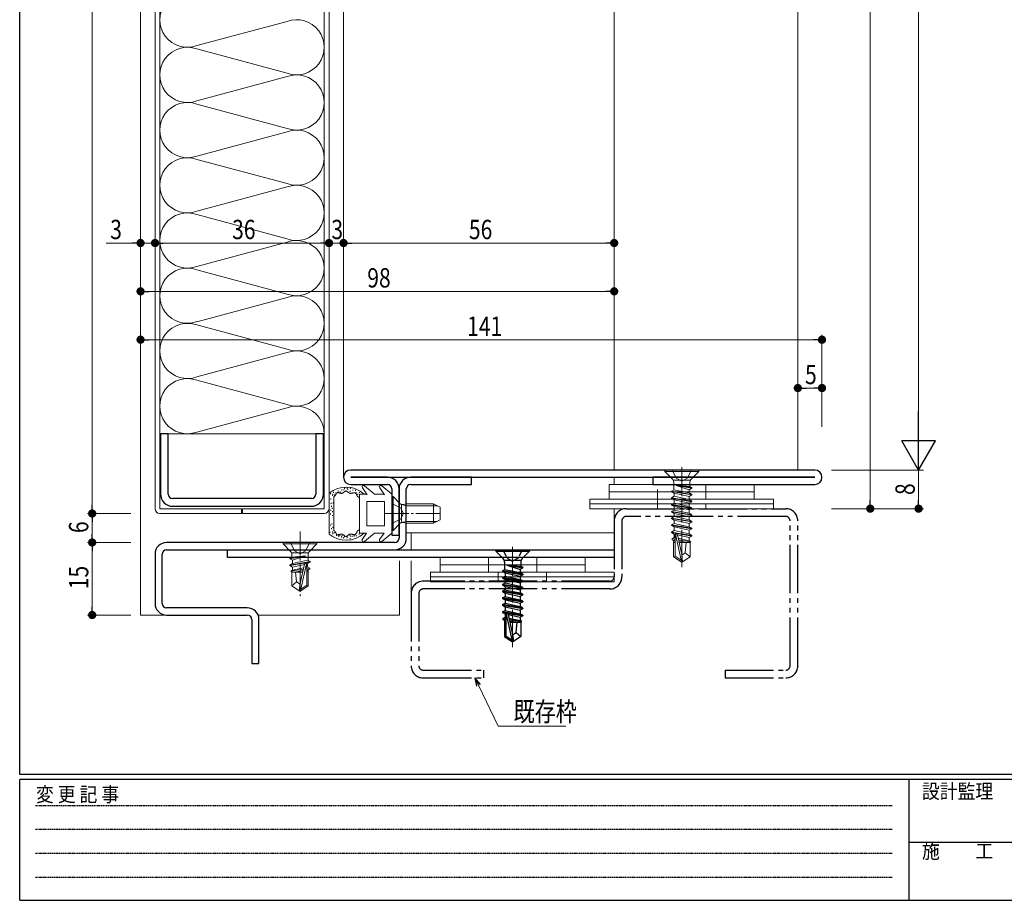
# Model space of a CAD drawing. Extents: x 0 to 567, y 0 to 403.
# Drawn here: x 2 to 206, y 0 to 182 of the extents above; entities that cross this region are included whole.
import ezdxf

# ---------------------------------------------------------------- set-up
doc = ezdxf.new("R2010")
doc.units = 0
for name, pattern in [('HIDDEN', [0.375, 0.25, -0.125]), ('YCENTER_1', [13, 10, -1, 1, -1]), ('YDIVIDE_1', [15, 10, -1, 1, -1, 1, -1]), ('YHIDDEN_1', [4, 3, -1])]:
    doc.linetypes.add(name, pattern=pattern)
for name, color, linetype, lineweight in [('YKK_11', 7, 'CONTINUOUS', 30), ('YKK_12', 2, 'CONTINUOUS', 13), ('YKK_13', 4, 'CONTINUOUS', 13), ('YKK_D', 6, 'CONTINUOUS', 13)]:
    doc.layers.add(name, color=color, linetype=linetype, lineweight=lineweight)
doc.layers.add('YKK_ZWAK', color=7, linetype='CONTINUOUS')
doc.styles.get("Standard").update_dxf_attribs({"font": 'ROMANS.SHX', "bigfont": 'EXTFONT.SHX'})
doc.styles.add('YKK_OSSTYLE1', font='romans.shx', dxfattribs={"width": 0.9, "bigfont": 'EXTFONT.SHX'})

# ---------------------------------------------------------------- blocks, each defined once
blk = doc.blocks.new('A201')
at = {"layer": 'YKK_ZWAK', "color": 254, "linetype": 'Continuous'}
for p, q in [((21, 35), (21, 410)), ((571, 35), (21, 35)), ((544, 34), (21, 34)), ((21, 9), (21, 34)), ((205, 34), (205, 9)), ((21, 9), (544, 9))]:
    blk.add_line(p, q, dxfattribs=at)
at = {"layer": 'YKK_ZWAK', "color": 131, "linetype": 'HIDDEN'}
for p, q in [((24.28, 28.63), (201.57, 28.63)), ((24.28, 23.68), (201.57, 23.68)), ((24.28, 18.74), (201.57, 18.74)), ((24.28, 13.79), (201.57, 13.79))]:
    blk.add_line(p, q, dxfattribs=at)
at = {"layer": 'YKK_ZWAK', "color": 131, "linetype": 'Continuous'}
blk.add_line((205, 21), (297, 21), dxfattribs=at)
at = {"layer": 'YKK_ZWAK', "color": 131, "linetype": 'Continuous', "style": 'YKK_OSSTYLE1', "width": 0.9}
for s, p in [('変 更 記 事', (24.37, 29.39)), ('設計監理', (207.69, 30.05)), ('施\u3000\u3000工', (207.69, 17.68))]:
    blk.add_text(s, height=3, dxfattribs=at).set_placement(p)

msp = doc.modelspace()

# ---------------------------------------------------------------- linework, layer by layer
at = {"layer": 'YKK_11', "color": 0, "linetype": 'ByBlock', "lineweight": -2, "ltscale": 0.05}
for p, q in [((31.15, 96.5), (31.15, 84)), ((32.75, 96.5), (31.15, 96.5)), ((32.75, 84), (32.75, 96.5)), ((63.25, 96.5), (63.25, 84)), ((64.85, 96.5), (63.25, 96.5)), ((64.85, 84), (64.85, 96.5)), ((166.5, 89), (70.5, 89)), ((70.5, 87.5), (166.5, 87.5)), ((78.1, 87.5), (70.5, 87.5)), ((70.5, 86), (78.1, 86)), ((95.5, 87.5), (82.9, 87.5)), ((82.9, 86), (95.5, 86)), ((95.5, 86), (95.5, 87.5)), ((166.5, 87.5), (133, 87.5)), ((133, 87.5), (133, 86)), ((133, 86), (166.5, 86)), ((79, 85.1), (79, 75.5)), ((80.5, 85.1), (80.5, 74.9)), ((80.5, 75.5), (80.5, 85.1)), ((82, 74.9), (82, 85.1)), ((62.35, 83.1), (33.65, 83.1)), ((33.65, 81.5), (62.35, 81.5)), ((79, 75.5), (80.5, 75.5)), ((79.6, 74), (32.4, 74)), ((30, 71.6), (30, 61.4)), ((31.5, 61.4), (31.5, 71.6)), ((32.4, 72.5), (79.6, 72.5)), ((45, 72.5), (125, 72.5)), ((45, 70.9), (45, 72.5)), ((125, 72.5), (125, 70.9)), ((125, 70.9), (45, 70.9)), ((49.1, 60.5), (32.4, 60.5)), ((32.4, 59), (49.1, 59)), ((50, 58.1), (50, 49)), ((51.5, 49), (51.5, 58.1)), ((50, 49), (51.5, 49))]:
    msp.add_line(p, q, dxfattribs=at)
at = {"layer": 'YKK_11', "linetype": 'YDIVIDE_1'}
for p, q in [((127.5, 81), (160.5, 81)), ((125, 78.5), (125, 66.9)), ((126.6, 78.5), (126.6, 66.9)), ((160.5, 79.4), (127.5, 79.4)), ((161.4, 48.5), (161.4, 78.5)), ((163, 48.5), (163, 78.5)), ((124.1, 66), (85.5, 66)), ((83, 63.5), (83, 48.5)), ((84.6, 63.5), (84.6, 48.5)), ((124.1, 64.4), (85.5, 64.4)), ((85.5, 47.6), (98, 47.6)), ((98, 47.6), (98, 46)), ((148, 47.6), (160.5, 47.6)), ((148, 47.6), (148, 46)), ((85.5, 46), (98, 46)), ((148, 46), (160.5, 46))]:
    msp.add_line(p, q, dxfattribs=at)
at = {"layer": 'YKK_11', "color": 0, "linetype": 'ByBlock', "lineweight": -2, "ltscale": 0.05}
for centre, radius, start, end in [((70.5, 87.5), 1.5, 90, 180), ((166.5, 87.5), 1.5, 0, 90), ((70.5, 87.5), 1.5, 180, 270), ((78.1, 85.1), 2.4, 0, 90), ((78.1, 85.1), 0.9, 0, 90), ((82.9, 85.1), 2.4, 90, 180), ((82.9, 85.1), 0.9, 90, 180), ((166.5, 87.5), 1.5, 270, 0), ((33.65, 84), 2.5, 180, 270), ((33.65, 84), 0.9, 180, 270), ((62.35, 84), 0.9, 270, 360), ((62.35, 84), 2.5, 270, 0), ((32.4, 71.6), 2.4, 90, 180), ((79.6, 74.9), 2.4, 270, 0), ((79.6, 74.9), 0.9, 270, 0), ((32.4, 71.6), 0.9, 90, 180), ((32.4, 61.4), 2.4, 180, 270), ((32.4, 61.4), 0.9, 180, 270), ((49.1, 58.1), 2.4, 0, 90), ((49.1, 58.1), 0.9, 0, 90)]:
    msp.add_arc(centre, radius, start, end, dxfattribs=at)
at = {"layer": 'YKK_11', "linetype": 'YDIVIDE_1'}
for centre, radius, start, end in [((127.5, 78.5), 2.5, 90, 180), ((160.5, 78.5), 2.5, 0, 90), ((127.5, 78.5), 0.9, 90, 180), ((160.5, 78.5), 0.9, 0, 90), ((85.5, 63.5), 2.5, 90, 180), ((124.1, 66.9), 2.5, 270, 0), ((124.1, 66.9), 0.9, 270, 0), ((85.5, 63.5), 0.9, 90, 180), ((85.5, 48.5), 2.5, 180, 270), ((85.5, 48.5), 0.9, 180, 270), ((160.5, 48.5), 2.5, 270, 0), ((160.5, 48.5), 0.9, 270, 0)]:
    msp.add_arc(centre, radius, start, end, dxfattribs=at)
at = {"layer": 'YKK_12'}
for p, q in [((27, 336.45), (27, 59)), ((69, 320.55), (69, 87.44)), ((125, 318.45), (125, 89)), ((163, 318.45), (163, 89)), ((125, 87.5), (125, 86)), ((125, 81), (125, 76)), ((82, 76), (125, 76)), ((83, 72.5), (83, 76)), ((80.6, 59), (80.6, 70.2)), ((83, 63.5), (83, 70.2)), ((27, 59), (32.4, 59)), ((51.33, 59), (80.6, 59))]:
    msp.add_line(p, q, dxfattribs=at)
at = {"layer": 'YKK_13'}
for p, q in [((30, 80.95), (30, 328.95)), ((31, 80.95), (31, 328.95)), ((65, 80.95), (65, 328.95)), ((66, 80.95), (66, 328.95)), ((31, 96.5), (65, 96.5)), ((135.5, 89), (142.5, 89)), ((135.5, 89), (135.5, 88.7)), ((135.5, 88.7), (142.5, 88.7)), ((135.5, 88.7), (137.03, 87.17)), ((142.5, 88.7), (140.97, 87.17)), ((142.5, 89), (142.5, 88.7)), ((75.35, 84.05), (73.35, 85.73)), ((78.95, 84.05), (76.95, 85.73)), ((154, 86), (124, 86)), ((124, 86), (124, 83)), ((137.32, 86.88), (140.68, 86.88)), ((137.32, 86.47), (137.32, 84.89)), ((137.82, 85.88), (141.1, 85.35)), ((137.82, 85.88), (140.68, 85.59)), ((137.82, 85.88), (137.82, 85.82)), ((137.82, 85.82), (141.1, 85.25)), ((137.82, 85.82), (140.55, 84.93)), ((140.68, 86.47), (140.68, 85.59)), ((141.1, 85.35), (140.68, 85.59)), ((154, 83), (154, 86)), ((66, 84.21), (66, 75.72)), ((66.3, 84), (66.3, 84.2)), ((66.69, 83.69), (66.69, 83.89)), ((66.8, 83.88), (66.8, 84.08)), ((66.9, 84.3), (66.9, 84.5)), ((67.09, 83.53), (67.09, 83.53)), ((67.1, 83.53), (67.09, 83.53)), ((67.1, 83.54), (67.1, 83.53)), ((67.11, 83.54), (67.1, 83.54)), ((67.1, 83.53), (67.1, 83.53)), ((67.14, 83.56), (67.11, 83.54)), ((67.11, 83.54), (67.11, 83.54)), ((67.14, 83.76), (67.14, 83.96)), ((67.16, 83.58), (67.14, 83.56)), ((67.19, 83.6), (67.16, 83.58)), ((67.21, 83.63), (67.19, 83.6)), ((67.23, 83.65), (67.21, 83.63)), ((67.26, 83.68), (67.23, 83.65)), ((67.28, 83.71), (67.26, 83.68)), ((67.3, 83.74), (67.28, 83.71)), ((67.32, 83.77), (67.3, 83.74)), ((67.33, 83.8), (67.32, 83.77)), ((67.35, 83.83), (67.33, 83.8)), ((67.37, 83.86), (67.35, 83.83)), ((67.39, 83.89), (67.37, 83.86)), ((67.38, 84.17), (67.38, 84.37)), ((67.4, 83.92), (67.39, 83.89)), ((67.42, 83.96), (67.4, 83.92)), ((67.44, 83.99), (67.42, 83.96)), ((67.45, 84.02), (67.44, 83.99)), ((67.47, 84.05), (67.45, 84.02)), ((67.49, 84.08), (67.47, 84.05)), ((67.5, 84.11), (67.49, 84.08)), ((67.52, 84.13), (67.5, 84.11)), ((67.54, 84.16), (67.52, 84.13)), ((67.56, 84.18), (67.54, 84.16)), ((67.58, 84.21), (67.56, 84.18)), ((67.59, 84.23), (67.58, 84.21)), ((67.61, 84.25), (67.59, 84.23)), ((67.63, 84.27), (67.61, 84.25)), ((67.66, 84.28), (67.63, 84.27)), ((67.68, 84.3), (67.66, 84.28)), ((67.7, 84.31), (67.68, 84.3)), ((67.73, 84.32), (67.7, 84.31)), ((67.75, 84.32), (67.73, 84.32)), ((67.78, 84.33), (67.75, 84.32)), ((67.8, 84.33), (67.78, 84.33)), ((67.83, 84.33), (67.8, 84.33)), ((67.86, 84.33), (67.83, 84.33)), ((67.89, 84.32), (67.86, 84.33)), ((67.92, 84.32), (67.89, 84.32)), ((67.92, 84.57), (67.92, 84.77)), ((67.95, 84.31), (67.92, 84.32)), ((67.98, 84.3), (67.95, 84.31)), ((68.02, 84.3), (67.98, 84.3)), ((68.05, 84.29), (68.02, 84.3)), ((68.08, 84.28), (68.05, 84.29)), ((68.11, 84.27), (68.08, 84.28)), ((68.15, 84.26), (68.11, 84.27)), ((68.18, 84.25), (68.15, 84.26)), ((68.22, 84.24), (68.18, 84.25)), ((68.25, 84.23), (68.22, 84.24)), ((68.29, 84.22), (68.25, 84.23)), ((68.32, 84.21), (68.29, 84.22)), ((68.3, 84.36), (68.3, 84.56)), ((68.35, 84.2), (68.32, 84.21)), ((68.39, 84.19), (68.35, 84.2)), ((68.42, 84.19), (68.39, 84.19)), ((68.46, 84.18), (68.42, 84.19)), ((68.49, 84.18), (68.46, 84.18)), ((68.53, 84.17), (68.49, 84.18)), ((68.56, 84.17), (68.53, 84.17)), ((68.6, 84.17), (68.56, 84.17)), ((68.63, 84.18), (68.6, 84.17)), ((68.63, 84.77), (68.63, 84.97)), ((68.66, 84.18), (68.63, 84.18)), ((68.69, 84.19), (68.66, 84.18)), ((68.73, 84.2), (68.69, 84.19)), ((68.76, 84.21), (68.73, 84.2)), ((68.79, 84.22), (68.76, 84.21)), ((68.82, 84.24), (68.79, 84.22)), ((68.85, 84.26), (68.82, 84.24)), ((68.88, 84.27), (68.85, 84.26)), ((68.91, 84.29), (68.88, 84.27)), ((68.94, 84.31), (68.91, 84.29)), ((68.97, 84.34), (68.94, 84.31)), ((68.99, 84.36), (68.97, 84.34)), ((69.02, 84.38), (68.99, 84.36)), ((69.05, 84.4), (69.02, 84.38)), ((69.05, 84.8), (69.05, 85)), ((69.08, 84.42), (69.05, 84.4)), ((69.11, 84.45), (69.08, 84.42)), ((69.13, 84.47), (69.11, 84.45)), ((69.16, 84.49), (69.13, 84.47)), ((69.19, 84.51), (69.16, 84.49)), ((69.19, 85.1), (69.19, 85.3)), ((69.21, 84.53), (69.19, 84.51)), ((69.24, 84.55), (69.21, 84.53)), ((69.27, 84.57), (69.24, 84.55)), ((69.29, 84.59), (69.27, 84.57)), ((69.32, 84.61), (69.29, 84.59)), ((69.34, 84.62), (69.32, 84.61)), ((69.37, 84.63), (69.34, 84.62)), ((69.4, 84.64), (69.37, 84.63)), ((69.42, 84.65), (69.4, 84.64)), ((69.45, 84.66), (69.42, 84.65)), ((69.47, 84.66), (69.45, 84.66)), ((69.5, 84.67), (69.47, 84.66)), ((69.53, 84.66), (69.5, 84.67)), ((69.55, 84.66), (69.53, 84.66)), ((69.58, 84.65), (69.55, 84.66)), ((69.6, 84.65), (69.58, 84.65)), ((69.63, 84.64), (69.6, 84.65)), ((69.66, 84.62), (69.63, 84.64)), ((69.68, 84.61), (69.66, 84.62)), ((69.71, 84.59), (69.68, 84.61)), ((69.74, 84.58), (69.71, 84.59)), ((69.73, 85.13), (69.73, 85.33)), ((69.76, 84.56), (69.74, 84.58)), ((69.79, 84.54), (69.76, 84.56)), ((69.82, 84.52), (69.79, 84.54)), ((69.84, 84.5), (69.82, 84.52)), ((69.87, 84.48), (69.84, 84.5)), ((69.87, 84.93), (69.87, 85.13)), ((69.9, 84.45), (69.87, 84.48)), ((69.92, 84.43), (69.9, 84.45)), ((69.95, 84.41), (69.92, 84.43)), ((69.98, 84.39), (69.95, 84.41)), ((70.01, 84.36), (69.98, 84.39)), ((70.04, 84.34), (70.01, 84.36)), ((70.07, 84.32), (70.04, 84.34)), ((70.1, 84.3), (70.07, 84.32)), ((70.12, 84.28), (70.1, 84.3)), ((70.15, 84.26), (70.12, 84.28)), ((70.18, 84.25), (70.15, 84.26)), ((70.21, 84.23), (70.18, 84.25)), ((70.25, 84.21), (70.21, 84.23)), ((70.28, 84.2), (70.25, 84.21)), ((70.31, 84.19), (70.28, 84.2)), ((70.34, 84.18), (70.31, 84.19)), ((70.37, 84.18), (70.34, 84.18)), ((70.4, 84.17), (70.37, 84.18)), ((70.38, 84.52), (70.38, 84.72)), ((70.44, 84.17), (70.4, 84.17)), ((70.47, 84.17), (70.44, 84.17)), ((70.5, 84.17), (70.47, 84.17)), ((70.48, 85.08), (70.48, 85.28)), ((70.54, 84.17), (70.5, 84.17)), ((70.57, 84.17), (70.54, 84.17)), ((70.6, 84.18), (70.57, 84.17)), ((70.64, 84.19), (70.6, 84.18)), ((70.67, 84.19), (70.64, 84.19)), ((70.7, 84.2), (70.67, 84.19)), ((70.74, 84.21), (70.7, 84.2)), ((70.77, 84.22), (70.74, 84.21)), ((70.8, 84.23), (70.77, 84.22)), ((70.84, 84.24), (70.8, 84.23)), ((70.87, 84.24), (70.84, 84.24)), ((70.9, 84.25), (70.87, 84.24)), ((70.9, 84.73), (70.9, 84.93)), ((70.94, 84.26), (70.9, 84.25)), ((70.97, 84.27), (70.94, 84.26)), ((71, 84.28), (70.97, 84.27)), ((71.03, 84.29), (71, 84.28)), ((71.06, 84.3), (71.03, 84.29)), ((71.1, 84.3), (71.06, 84.3)), ((71.13, 84.31), (71.1, 84.3)), ((71.16, 84.31), (71.13, 84.31)), ((71.19, 84.31), (71.16, 84.31)), ((71.22, 84.31), (71.19, 84.31)), ((71.24, 84.31), (71.22, 84.31)), ((71.27, 84.31), (71.24, 84.31)), ((71.3, 84.31), (71.27, 84.31)), ((71.33, 84.3), (71.3, 84.31)), ((71.35, 84.29), (71.33, 84.3)), ((71.38, 84.28), (71.35, 84.29)), ((71.4, 84.27), (71.38, 84.28)), ((71.42, 84.26), (71.4, 84.27)), ((71.45, 84.24), (71.42, 84.26)), ((71.47, 84.22), (71.45, 84.24)), ((71.46, 84.67), (71.46, 84.87)), ((71.49, 84.21), (71.47, 84.22)), ((71.51, 84.19), (71.49, 84.21)), ((71.53, 84.16), (71.51, 84.19)), ((71.56, 84.14), (71.53, 84.16)), ((71.58, 84.12), (71.56, 84.14)), ((71.6, 84.09), (71.58, 84.12)), ((71.61, 84.07), (71.6, 84.09)), ((71.63, 84.04), (71.61, 84.07)), ((71.65, 84.01), (71.63, 84.04)), ((71.64, 84.19), (71.64, 84.39)), ((71.67, 83.98), (71.65, 84.01)), ((71.69, 83.95), (71.67, 83.98)), ((71.71, 83.92), (71.69, 83.95)), ((71.72, 83.89), (71.71, 83.92)), ((71.74, 83.85), (71.72, 83.89)), ((71.76, 83.82), (71.74, 83.85)), ((71.77, 83.79), (71.76, 83.82)), ((71.79, 83.75), (71.77, 83.79)), ((71.81, 83.72), (71.79, 83.75)), ((71.82, 83.68), (71.81, 83.72)), ((71.84, 83.65), (71.82, 83.68)), ((71.86, 83.61), (71.84, 83.65)), ((71.87, 83.58), (71.86, 83.61)), ((71.89, 83.54), (71.87, 83.58)), ((71.96, 83.89), (71.96, 84.09)), ((73.87, 83.97), (72.3, 83.97)), ((72.3, 83.97), (72.3, 79.97)), ((72.34, 84.25), (72.34, 84.45)), ((73.87, 83.89), (72.9, 85.33)), ((75.4, 83.97), (75.35, 84.05)), ((77.47, 83.97), (75.4, 83.97)), ((77.47, 83.89), (76.5, 85.33)), ((79, 80.06), (79, 83.97)), ((154, 84.5), (124, 84.5)), ((136.9, 84.65), (137.32, 84.89)), ((141.1, 83.95), (136.9, 84.65)), ((136.9, 84.65), (136.9, 84.55)), ((136.9, 84.55), (141.1, 83.85)), ((136.9, 84.55), (137.45, 84.23)), ((136.9, 83.25), (137.45, 83.57)), ((137.32, 84.89), (140.55, 84.27)), ((137.45, 84.23), (140.55, 83.53)), ((137.45, 84.23), (137.45, 83.57)), ((137.45, 83.57), (140.55, 82.87)), ((141.1, 85.25), (140.55, 84.93)), ((140.55, 84.93), (140.55, 84.27)), ((141.1, 83.95), (140.55, 84.27)), ((141.1, 83.85), (140.55, 83.53)), ((140.55, 83.53), (140.55, 82.87)), ((141.1, 85.35), (141.1, 85.25)), ((141.1, 83.95), (141.1, 83.85)), ((66.41, 82.89), (66.41, 83.09)), ((66.48, 81.98), (66.48, 82.18)), ((66.53, 81.39), (66.53, 81.59)), ((66.87, 82.05), (66.87, 82.25)), ((67, 83.49), (67, 83.48)), ((67.01, 83.49), (67, 83.49)), ((67, 76.45), (67, 83.48)), ((67.02, 83.49), (67.01, 83.49)), ((67.01, 83.49), (67.01, 83.49)), ((67.03, 83.5), (67.02, 83.49)), ((67.02, 83.49), (67.02, 83.49)), ((67.02, 83.49), (67.02, 83.49)), ((67.04, 83.5), (67.03, 83.5)), ((67.03, 83.5), (67.03, 83.5)), ((67.04, 83.5), (67.04, 83.5)), ((67.05, 83.5), (67.04, 83.5)), ((67.04, 83.5), (67.04, 83.5)), ((67.05, 83.51), (67.05, 83.5)), ((67.06, 83.51), (67.05, 83.51)), ((67.05, 83.51), (67.05, 83.51)), ((67.07, 83.52), (67.06, 83.51)), ((67.06, 83.51), (67.06, 83.51)), ((67.06, 83.51), (67.06, 83.51)), ((67.08, 83.52), (67.07, 83.52)), ((67.07, 83.52), (67.07, 83.52)), ((67.09, 83.53), (67.08, 83.52)), ((67.08, 83.52), (67.08, 83.52)), ((67.08, 83.52), (67.08, 83.52)), ((67.09, 83.53), (67.09, 83.53)), ((77.5, 82.47), (73.8, 82.47)), ((73.8, 82.47), (73.8, 79.97)), ((77.5, 79.97), (77.5, 82.47)), ((79, 83.5), (79, 76.5)), ((79, 83.5), (79.25, 83.5)), ((79.25, 83.5), (80.68, 82.07)), ((79.25, 83.5), (79.25, 76.5)), ((81, 78.13), (81, 81.88)), ((82, 81.62), (81.05, 81.86)), ((82, 82), (81.44, 81.86)), ((82, 82), (87.6, 82)), ((82, 78), (82, 82)), ((82, 81.62), (88.36, 81.62)), ((87.6, 82), (89, 81.3)), ((87.6, 82), (87.6, 78)), ((158, 83), (120, 83)), ((120, 82), (120, 83)), ((158, 82), (120, 82)), ((120, 82), (158, 82)), ((120, 81), (120, 82)), ((141.1, 82.55), (136.9, 83.25)), ((136.9, 83.25), (136.9, 83.15)), ((136.9, 83.15), (141.1, 82.45)), ((136.9, 83.15), (137.45, 82.83)), ((136.9, 81.85), (137.45, 82.17)), ((141.1, 81.15), (136.9, 81.85)), ((136.9, 81.85), (136.9, 81.75)), ((136.9, 81.75), (141.1, 81.05)), ((136.9, 81.75), (137.45, 81.43)), ((137.45, 82.83), (140.55, 82.13)), ((137.45, 82.83), (137.45, 82.17)), ((137.45, 82.17), (140.55, 81.47)), ((141.1, 82.55), (140.55, 82.87)), ((141.1, 82.45), (140.55, 82.13)), ((140.55, 82.13), (140.55, 81.47)), ((141.1, 82.55), (141.1, 82.45)), ((154, 82), (154, 82)), ((158, 83), (158, 82)), ((158, 82), (158, 81)), ((47.9, 81), (31, 81)), ((47.9, 80), (31, 80)), ((47.9, 81), (47.9, 80)), ((48.1, 81), (65, 81)), ((48.1, 81), (48.1, 80)), ((48.1, 80), (65, 80)), ((66.32, 79.83), (66.32, 80.03)), ((66.39, 80.57), (66.39, 80.77)), ((66.68, 80.96), (66.68, 81.16)), ((66.73, 80.28), (66.73, 80.48)), ((66.73, 79.49), (66.73, 79.69)), ((72.3, 75.97), (72.3, 79.97)), ((73.8, 77.47), (73.8, 79.97)), ((77.5, 79.97), (77.5, 77.47)), ((79, 80.06), (79, 75.97)), ((89, 81.3), (89, 78.7)), ((120, 81), (158, 81)), ((136.9, 80.45), (137.32, 80.69)), ((141.1, 79.75), (136.9, 80.45)), ((136.9, 80.45), (136.9, 80.35)), ((136.9, 80.35), (141.1, 79.65)), ((136.9, 80.35), (137.45, 80.03)), ((137.32, 80.69), (140.55, 80.07)), ((137.45, 81.43), (140.55, 80.73)), ((137.45, 81.43), (137.45, 80.67)), ((137.45, 80.03), (140.55, 79.33)), ((137.45, 80.03), (137.45, 79.37)), ((141.1, 81.15), (140.55, 81.47)), ((141.1, 81.05), (140.55, 80.73)), ((141.1, 81.05), (140.55, 80.73)), ((140.55, 80.73), (140.55, 80.07)), ((141.1, 79.75), (140.55, 80.07)), ((141.1, 79.65), (140.55, 79.33)), ((141.1, 81.15), (140.68, 81.39)), ((141.1, 81.15), (141.1, 81.05)), ((141.1, 81.15), (141.1, 81.05)), ((141.1, 79.75), (141.1, 79.65)), ((66.3, 77.49), (66.3, 77.69)), ((66.57, 77.76), (66.57, 77.96)), ((77.5, 77.47), (73.8, 77.47)), ((79.25, 76.5), (80.68, 77.93)), ((82, 78.38), (81.05, 78.14)), ((82, 78), (81.44, 78.14)), ((82, 78.38), (88.36, 78.38)), ((82, 78), (87.6, 78)), ((89, 78.7), (87.6, 78)), ((136.9, 79.05), (137.45, 79.37)), ((141.1, 78.35), (136.9, 79.05)), ((136.9, 79.05), (136.9, 78.95)), ((136.9, 78.95), (141.1, 78.25)), ((136.9, 78.95), (137.45, 78.63)), ((136.9, 77.65), (137.45, 77.97)), ((141.1, 76.95), (136.9, 77.65)), ((136.9, 77.65), (136.9, 77.55)), ((136.9, 77.55), (141.1, 76.85)), ((136.9, 77.55), (137.45, 77.23)), ((137.45, 79.37), (140.55, 78.67)), ((137.45, 78.63), (140.55, 77.93)), ((137.45, 78.63), (137.45, 77.97)), ((137.45, 77.97), (140.55, 77.27)), ((140.55, 79.33), (140.55, 78.67)), ((141.1, 78.35), (140.55, 78.67)), ((141.1, 78.25), (140.55, 77.93)), ((140.55, 77.93), (140.55, 77.27)), ((141.1, 78.35), (141.1, 78.25)), ((66.15, 75.98), (66.15, 76.18)), ((66.5, 76.76), (66.5, 76.96)), ((66.7, 76.08), (66.7, 76.28)), ((66.78, 77.04), (66.78, 77.24)), ((66.79, 75.73), (66.79, 75.93)), ((67, 76.45), (67, 76.44)), ((67, 76.44), (67.01, 76.44)), ((67.01, 76.44), (67.01, 76.44)), ((67.01, 76.44), (67.02, 76.44)), ((67.02, 76.44), (67.03, 76.43)), ((67.02, 76.44), (67.02, 76.44)), ((67.02, 76.44), (67.02, 76.44)), ((67.03, 76.43), (67.04, 76.43)), ((67.03, 76.43), (67.03, 76.43)), ((67.04, 76.43), (67.04, 76.43)), ((67.04, 76.43), (67.04, 76.43)), ((67.04, 76.43), (67.05, 76.43)), ((67.05, 76.43), (67.05, 76.42)), ((67.05, 76.42), (67.05, 76.42)), ((67.05, 76.42), (67.06, 76.42)), ((67.06, 76.42), (67.06, 76.42)), ((67.06, 76.42), (67.07, 76.42)), ((67.06, 76.42), (67.06, 76.42)), ((67.07, 76.42), (67.07, 76.41)), ((67.07, 76.41), (67.08, 76.41)), ((67.08, 76.41), (67.08, 76.41)), ((67.08, 76.41), (67.09, 76.41)), ((67.08, 76.41), (67.08, 76.41)), ((67.08, 75.92), (67.08, 76.12)), ((67.09, 76.41), (67.09, 76.4)), ((67.09, 76.4), (67.1, 76.4)), ((67.09, 76.4), (67.09, 76.4)), ((67.1, 76.4), (67.1, 76.4)), ((67.1, 76.4), (67.1, 76.39)), ((67.1, 76.39), (67.11, 76.39)), ((67.11, 76.39), (67.11, 76.39)), ((67.11, 76.39), (67.14, 76.37)), ((67.14, 76.37), (67.16, 76.35)), ((67.16, 76.35), (67.19, 76.33)), ((67.19, 76.33), (67.21, 76.3)), ((67.21, 76.3), (67.23, 76.28)), ((67.23, 76.28), (67.26, 76.25)), ((67.26, 76.25), (67.28, 76.22)), ((67.28, 76.22), (67.3, 76.19)), ((67.3, 76.19), (67.32, 76.16)), ((67.32, 76.16), (67.33, 76.13)), ((67.33, 76.13), (67.35, 76.1)), ((67.35, 76.1), (67.37, 76.07)), ((67.37, 76.07), (67.39, 76.04)), ((67.39, 76.04), (67.4, 76.01)), ((67.4, 76.01), (67.42, 75.97)), ((67.42, 75.97), (67.44, 75.94)), ((67.44, 75.94), (67.45, 75.91)), ((67.45, 75.91), (67.47, 75.88)), ((67.47, 75.88), (67.49, 75.85)), ((67.49, 75.85), (67.5, 75.82)), ((67.5, 75.82), (67.52, 75.8)), ((67.52, 75.8), (67.54, 75.77)), ((67.52, 75.4), (67.52, 75.6)), ((67.54, 75.77), (67.56, 75.75)), ((67.56, 75.75), (67.58, 75.72)), ((67.58, 75.72), (67.59, 75.7)), ((67.59, 75.7), (67.61, 75.68)), ((67.61, 75.68), (67.63, 75.66)), ((67.63, 75.66), (67.66, 75.65)), ((67.66, 75.65), (67.68, 75.63)), ((67.68, 75.63), (67.7, 75.62)), ((67.7, 75.62), (67.73, 75.61)), ((67.73, 75.61), (67.75, 75.61)), ((67.75, 75.61), (67.78, 75.6)), ((67.78, 75.6), (67.8, 75.6)), ((67.8, 75.6), (67.83, 75.6)), ((67.83, 75.6), (67.86, 75.6)), ((67.86, 75.6), (67.89, 75.61)), ((67.89, 75.61), (67.92, 75.61)), ((67.92, 75.61), (67.95, 75.62)), ((67.95, 75.62), (67.98, 75.63)), ((67.98, 75.63), (68.02, 75.63)), ((67.99, 75.46), (67.99, 75.66)), ((68, 75.18), (68, 75.38)), ((68.02, 75.63), (68.05, 75.64)), ((68.05, 75.64), (68.08, 75.65)), ((68.08, 75.65), (68.11, 75.66)), ((68.11, 75.66), (68.15, 75.67)), ((68.15, 75.67), (68.18, 75.68)), ((68.18, 75.68), (68.22, 75.69)), ((68.22, 75.69), (68.25, 75.7)), ((68.23, 75.42), (68.23, 75.62)), ((68.25, 75.7), (68.29, 75.71)), ((68.29, 75.71), (68.32, 75.72)), ((68.32, 75.72), (68.35, 75.73)), ((68.35, 75.73), (68.39, 75.74)), ((68.39, 75.74), (68.42, 75.74)), ((68.42, 75.74), (68.46, 75.75)), ((68.46, 75.75), (68.49, 75.75)), ((68.49, 75.75), (68.53, 75.76)), ((68.53, 75.76), (68.56, 75.76)), ((68.56, 75.76), (68.6, 75.76)), ((68.6, 75.76), (68.63, 75.75)), ((68.63, 75.75), (68.66, 75.75)), ((68.66, 75.75), (68.69, 75.74)), ((68.69, 75.74), (68.73, 75.73)), ((68.73, 75.73), (68.76, 75.72)), ((68.73, 75.29), (68.73, 75.49)), ((68.76, 75.72), (68.79, 75.71)), ((68.79, 75.71), (68.82, 75.69)), ((68.82, 75.69), (68.85, 75.67)), ((68.85, 75.67), (68.88, 75.66)), ((68.88, 75.66), (68.91, 75.64)), ((68.91, 75.64), (68.94, 75.62)), ((68.94, 75.62), (68.97, 75.59)), ((68.97, 75.59), (68.99, 75.57)), ((68.99, 75.57), (69.02, 75.55)), ((69.02, 75.55), (69.05, 75.53)), ((69.05, 75.53), (69.08, 75.51)), ((69.08, 75.51), (69.11, 75.48)), ((69.11, 75.48), (69.13, 75.46)), ((69.13, 75.46), (69.16, 75.44)), ((69.16, 75.44), (69.19, 75.42)), ((69.19, 75.42), (69.21, 75.4)), ((69.21, 75.4), (69.24, 75.38)), ((69.76, 75.37), (69.79, 75.39)), ((69.79, 75.39), (69.82, 75.41)), ((69.82, 75.41), (69.84, 75.43)), ((69.84, 75.43), (69.87, 75.45)), ((69.87, 75.45), (69.9, 75.48)), ((69.9, 75.48), (69.92, 75.5)), ((69.92, 75.5), (69.95, 75.52)), ((69.95, 75.52), (69.98, 75.54)), ((69.98, 75.54), (70.01, 75.57)), ((70.01, 75.57), (70.04, 75.59)), ((70.04, 75.59), (70.07, 75.61)), ((70.07, 75.61), (70.1, 75.63)), ((70.1, 75.63), (70.12, 75.65)), ((70.12, 75.65), (70.15, 75.67)), ((70.15, 75.67), (70.18, 75.68)), ((70.18, 75.68), (70.21, 75.7)), ((70.21, 75.7), (70.25, 75.72)), ((70.25, 75.72), (70.28, 75.73)), ((70.28, 75.73), (70.31, 75.74)), ((70.3, 75.45), (70.3, 75.65)), ((70.31, 75.74), (70.34, 75.75)), ((70.34, 75.75), (70.37, 75.75)), ((70.37, 75.75), (70.4, 75.76)), ((70.4, 75.76), (70.44, 75.76)), ((70.44, 75.76), (70.47, 75.76)), ((70.47, 75.76), (70.5, 75.76)), ((70.47, 75.22), (70.47, 75.42)), ((70.5, 75.76), (70.54, 75.76)), ((70.54, 75.76), (70.57, 75.76)), ((70.57, 75.76), (70.6, 75.75)), ((70.6, 75.75), (70.64, 75.74)), ((70.64, 75.74), (70.67, 75.74)), ((70.67, 75.74), (70.7, 75.73)), ((70.7, 75.73), (70.74, 75.72)), ((70.74, 75.72), (70.77, 75.71)), ((70.77, 75.71), (70.8, 75.7)), ((70.8, 75.7), (70.84, 75.69)), ((70.8, 75.21), (70.8, 75.41)), ((70.84, 75.69), (70.87, 75.69)), ((70.87, 75.69), (70.9, 75.68)), ((70.9, 75.68), (70.94, 75.67)), ((70.94, 75.67), (70.97, 75.66)), ((70.97, 75.66), (71, 75.65)), ((71, 75.65), (71.03, 75.64)), ((71.03, 75.64), (71.06, 75.63)), ((71.06, 75.63), (71.1, 75.63)), ((71.1, 75.63), (71.13, 75.62)), ((71.13, 75.62), (71.16, 75.62)), ((71.16, 75.62), (71.19, 75.62)), ((71.19, 75.62), (71.22, 75.62)), ((71.22, 75.62), (71.24, 75.62)), ((71.23, 75.26), (71.23, 75.46)), ((71.24, 75.62), (71.27, 75.62)), ((71.27, 75.62), (71.3, 75.62)), ((71.3, 75.62), (71.33, 75.63)), ((71.33, 75.63), (71.35, 75.64)), ((71.35, 75.64), (71.38, 75.65)), ((71.38, 75.65), (71.4, 75.66)), ((71.4, 75.66), (71.42, 75.67)), ((71.42, 75.67), (71.45, 75.69)), ((71.45, 75.69), (71.47, 75.71)), ((71.47, 75.71), (71.49, 75.72)), ((71.49, 75.72), (71.51, 75.74)), ((71.51, 75.74), (71.53, 75.77)), ((71.53, 75.77), (71.56, 75.79)), ((71.56, 75.79), (71.58, 75.81)), ((71.58, 75.81), (71.6, 75.84)), ((71.6, 75.84), (71.61, 75.86)), ((71.61, 75.86), (71.63, 75.89)), ((71.61, 75.32), (71.61, 75.52)), ((71.63, 75.89), (71.65, 75.92)), ((71.65, 75.92), (71.67, 75.95)), ((71.67, 75.95), (71.69, 75.98)), ((71.69, 75.98), (71.71, 76.01)), ((71.71, 76.01), (71.72, 76.04)), ((71.72, 76.04), (71.74, 76.08)), ((71.74, 76.08), (71.76, 76.11)), ((71.76, 76.11), (71.77, 76.14)), ((71.77, 76.14), (71.79, 76.18)), ((71.79, 76.18), (71.81, 76.21)), ((71.81, 76.21), (71.82, 76.25)), ((71.82, 76.25), (71.84, 76.28)), ((71.84, 76.28), (71.86, 76.32)), ((71.86, 76.32), (71.87, 76.35)), ((71.87, 76.35), (71.89, 76.39)), ((72.23, 75.65), (72.23, 75.85)), ((73.78, 75.97), (72.3, 75.97)), ((73.78, 75.97), (72.88, 74.62)), ((75.4, 75.97), (73.32, 74.22)), ((77.38, 75.97), (75.4, 75.97)), ((77.38, 75.97), (76.48, 74.62)), ((79, 75.97), (76.92, 74.22)), ((79, 76.5), (79.25, 76.5)), ((136.9, 76.15), (137.45, 76.47)), ((141.1, 75.45), (136.9, 76.15)), ((136.9, 76.15), (136.9, 76.05)), ((136.9, 76.05), (141.1, 75.35)), ((136.9, 76.05), (137.45, 75.73)), ((137.45, 77.23), (140.55, 76.53)), ((137.45, 77.23), (137.45, 76.47)), ((137.45, 76.47), (140.55, 75.77)), ((137.45, 75.73), (137.45, 75.07)), ((137.45, 75.73), (137.64, 75.69)), ((137.6, 75.55), (137.6, 71.21)), ((137.66, 75.71), (138.85, 70.36)), ((138.09, 75.61), (139, 71.51)), ((138.1, 75.59), (140.55, 75.03)), ((141.1, 76.95), (140.55, 77.27)), ((141.1, 76.85), (140.55, 76.53)), ((140.55, 76.53), (140.55, 75.77)), ((141.1, 75.45), (140.55, 75.77)), ((141.1, 76.95), (141.1, 76.85)), ((141.1, 75.45), (141.1, 75.35)), ((63.5, 74), (56.5, 74)), ((56.5, 74), (56.5, 73.7)), ((63.5, 73.7), (56.5, 73.7)), ((56.5, 73.7), (58.03, 72.17)), ((58, 74), (58.86, 72.28)), ((62, 74), (61.15, 72.28)), ((63.5, 73.7), (61.97, 72.17)), ((63.5, 74), (63.5, 73.7)), ((68.6, 75.02), (68.6, 75.22)), ((68.99, 74.89), (68.99, 75.09)), ((69.18, 75.09), (69.18, 75.29)), ((69.24, 75.38), (69.27, 75.36)), ((69.27, 75.36), (69.29, 75.34)), ((69.29, 75.34), (69.32, 75.32)), ((69.32, 75.32), (69.34, 75.31)), ((69.34, 75.31), (69.37, 75.3)), ((69.37, 75.3), (69.4, 75.29)), ((69.4, 75.29), (69.42, 75.28)), ((69.42, 75.28), (69.45, 75.27)), ((69.45, 75.27), (69.47, 75.27)), ((69.47, 75.27), (69.5, 75.27)), ((69.5, 75.27), (69.53, 75.27)), ((69.53, 75.27), (69.55, 75.27)), ((69.55, 75.27), (69.58, 75.28)), ((69.58, 75.28), (69.6, 75.28)), ((69.6, 75.28), (69.63, 75.29)), ((69.63, 75.29), (69.66, 75.31)), ((69.66, 75.31), (69.68, 75.32)), ((69.68, 75.32), (69.71, 75.34)), ((69.71, 75.34), (69.74, 75.35)), ((69.74, 75.35), (69.76, 75.37)), ((69.76, 74.87), (69.76, 75.07)), ((69.78, 75.05), (69.78, 75.25)), ((70.39, 74.68), (70.39, 74.88)), ((137, 74.81), (137.45, 75.07)), ((137, 74.81), (137, 74.59)), ((137, 74.81), (137.6, 74.71)), ((137, 74.59), (137.45, 74.33)), ((137, 74.59), (137.6, 74.48)), ((137.3, 74.42), (137.3, 71.05)), ((137.3, 74), (137.6, 74)), ((137.45, 75.07), (137.6, 75.03)), ((137.45, 74.33), (137.6, 74.3)), ((138.25, 74.89), (140.55, 74.37)), ((138.32, 74.59), (140.9, 74.17)), ((138.38, 74.32), (140.05, 74)), ((138.46, 74), (140.7, 74)), ((139.7, 71.9), (139.9, 74)), ((141.1, 75.35), (140.55, 75.03)), ((140.55, 75.03), (140.55, 74.37)), ((140.9, 74.17), (140.55, 74.37)), ((140.7, 74.07), (140.9, 74.17)), ((140.7, 74.07), (140.7, 71.05)), ((61.68, 71.88), (58.32, 71.88)), ((58.32, 71.47), (58.32, 70.99)), ((58.86, 72.28), (60, 71.68)), ((61.15, 72.28), (60, 71.68)), ((61.68, 71.47), (61.68, 70.29)), ((139, 71.4), (139.7, 71.9)), ((139, 71.51), (139, 70)), ((139, 71.51), (139.15, 70)), ((139.7, 71.9), (140.7, 71.05)), ((61.18, 71.28), (57.9, 70.75)), ((61.18, 71.22), (57.9, 70.65)), ((57.9, 70.75), (58.32, 70.99)), ((57.9, 70.75), (57.9, 70.65)), ((57.9, 70.65), (58.45, 70.33)), ((57.9, 69.35), (62.1, 70.05)), ((62.1, 69.95), (57.9, 69.25)), ((57.9, 69.35), (58.45, 69.67)), ((57.9, 69.35), (57.9, 69.25)), ((61.18, 71.28), (58.32, 70.99)), ((61.18, 71.22), (58.45, 70.33)), ((61.55, 70.37), (58.45, 69.67)), ((58.45, 70.33), (58.45, 69.67)), ((60.91, 69.49), (58.45, 68.93)), ((60.91, 69.51), (60, 65.51)), ((61.34, 69.61), (60.15, 64.36)), ((61.18, 71.28), (61.18, 71.22)), ((61.55, 69.63), (61.36, 69.59)), ((61.4, 69.45), (61.4, 65.21)), ((62.1, 70.05), (61.55, 70.37)), ((62.1, 69.95), (61.55, 69.63)), ((61.55, 69.63), (61.55, 68.97)), ((62.1, 70.05), (62.1, 69.95)), ((119, 70.9), (89, 70.9)), ((89, 70.9), (89, 67.9)), ((119, 69.4), (89, 69.4)), ((119, 67.9), (119, 70.9)), ((137.3, 71.05), (137.6, 71.21)), ((137.3, 71.05), (138.85, 70)), ((137.6, 71.21), (138.85, 70.36)), ((138.85, 70.36), (138.85, 70)), ((139.15, 70), (138.85, 70)), ((140.7, 71.05), (139.15, 70)), ((57.9, 69.25), (58.45, 68.93)), ((60.68, 68.49), (58.1, 68.07)), ((58.1, 68.07), (58.45, 68.27)), ((58.3, 67.97), (58.1, 68.07)), ((58.3, 67.97), (58.3, 65.05)), ((60.54, 67.9), (58.3, 67.9)), ((58.45, 68.93), (58.45, 68.27)), ((60.75, 68.79), (58.45, 68.27)), ((60.62, 68.22), (58.95, 67.9)), ((59.3, 65.9), (59.1, 67.9)), ((61.55, 68.97), (61.4, 68.93)), ((62, 68.71), (61.4, 68.61)), ((62, 68.49), (61.4, 68.38)), ((61.55, 68.23), (61.4, 68.2)), ((61.7, 67.9), (61.4, 67.9)), ((62, 68.71), (61.55, 68.97)), ((62, 68.49), (61.55, 68.23)), ((61.7, 68.32), (61.7, 65.05)), ((62, 68.71), (62, 68.49)), ((125, 67.9), (87, 67.9)), ((87, 65.9), (87, 67.9)), ((119, 67.9), (89, 67.9)), ((125, 67.9), (125, 65.9)), ((59.3, 65.9), (58.3, 65.05)), ((60, 65.4), (59.3, 65.9)), ((60, 65.51), (59.85, 64)), ((60, 65.51), (60, 64)), ((61.4, 65.21), (60.15, 64.36)), ((61.7, 65.05), (61.4, 65.21)), ((125, 66.9), (87, 66.9)), ((87, 65.9), (125, 65.9)), ((58.3, 65.05), (59.85, 64)), ((59.85, 64), (60.15, 64)), ((61.7, 65.05), (60.15, 64)), ((60.15, 64.36), (60.15, 64))]:
    msp.add_line(p, q, dxfattribs=at)
at = {"layer": 'YKK_13', "linetype": 'Continuous'}
for p, q in [((57.34, 181.8), (38.66, 176.78)), ((38.66, 176.09), (57.34, 171.07)), ((57.34, 170.38), (38.66, 165.36)), ((38.66, 164.67), (57.34, 159.65)), ((57.34, 158.96), (38.66, 153.94)), ((38.66, 153.25), (57.34, 148.23)), ((57.34, 147.54), (38.66, 142.52)), ((38.66, 141.83), (57.34, 136.81)), ((57.34, 136.12), (38.66, 131.1)), ((38.66, 130.41), (57.34, 125.39)), ((57.34, 124.71), (38.66, 119.68)), ((38.66, 119), (57.34, 113.98)), ((57.34, 113.29), (38.66, 108.27)), ((38.66, 107.58), (57.34, 102.56)), ((57.34, 101.87), (38.66, 96.85))]:
    msp.add_line(p, q, dxfattribs=at)
at = {"layer": 'YKK_13', "linetype": 'YHIDDEN_1', "ltscale": 0.5}
for p, q in [((137, 89), (137.86, 87.28)), ((141, 89), (140.15, 87.28)), ((137.86, 87.28), (139, 86.68)), ((140.15, 87.28), (139, 86.68))]:
    msp.add_line(p, q, dxfattribs=at)
at = {"layer": 'YKK_13', "linetype": 'YCENTER_1', "ltscale": 0.5}
for p, q in [((139, 89.61), (139, 68.89)), ((77.5, 80), (89.49, 80)), ((60, 76.31), (60, 62.89))]:
    msp.add_line(p, q, dxfattribs=at)
at = {"layer": 'YKK_13', "linetype": 'YHIDDEN_1'}
for p, q in [((134, 82), (134, 86)), ((144, 86), (144, 82)), ((79, 82.05), (80.82, 81.15)), ((134, 81), (134, 82)), ((144, 82), (144, 81)), ((80.82, 81.15), (81.42, 80)), ((80.82, 78.86), (81.42, 80)), ((79, 77.95), (80.82, 78.86)), ((99, 67.9), (99, 70.9)), ((109, 70.9), (109, 67.9)), ((101, 65.9), (101, 67.9)), ((111, 67.9), (111, 65.9))]:
    msp.add_line(p, q, dxfattribs=at)
at = {"layer": 'YKK_13', "linetype": 'Continuous', "lineweight": 30, "ltscale": 0.5}
for p, q in [((100.5, 72.5), (107.5, 72.5)), ((100.5, 72.5), (100.5, 72.2)), ((100.5, 72.2), (107.5, 72.2)), ((100.5, 72.2), (102.03, 70.67)), ((107.5, 72.2), (105.97, 70.67)), ((107.5, 72.5), (107.5, 72.2)), ((102.32, 70.38), (105.68, 70.38)), ((102.32, 69.97), (102.32, 68.39)), ((102.82, 69.38), (106.1, 68.85)), ((102.82, 69.38), (105.68, 69.09)), ((102.82, 69.38), (102.82, 69.32)), ((102.82, 69.32), (106.1, 68.75)), ((102.82, 69.32), (105.55, 68.43)), ((105.68, 69.97), (105.68, 69.09)), ((101.9, 68.15), (102.32, 68.39)), ((106.1, 67.45), (101.9, 68.15)), ((101.9, 68.15), (101.9, 68.05)), ((101.9, 68.05), (106.1, 67.35)), ((101.9, 68.05), (102.45, 67.73)), ((102.32, 68.39), (105.55, 67.77)), ((102.45, 67.73), (102.45, 67.07)), ((102.45, 67.73), (105.55, 67.03)), ((106.1, 68.75), (105.55, 68.43)), ((105.55, 68.43), (105.55, 67.77)), ((106.1, 67.45), (105.55, 67.77)), ((106.1, 67.35), (105.55, 67.03)), ((106.1, 68.85), (105.68, 69.09)), ((106.1, 68.85), (106.1, 68.75)), ((106.1, 67.45), (106.1, 67.35)), ((101.9, 66.75), (102.45, 67.07)), ((106.1, 66.05), (101.9, 66.75)), ((101.9, 66.75), (101.9, 66.65)), ((101.9, 66.65), (106.1, 65.95)), ((101.9, 66.65), (102.45, 66.33)), ((101.9, 65.35), (102.45, 65.67)), ((106.1, 64.65), (101.9, 65.35)), ((101.9, 65.35), (101.9, 65.25)), ((101.9, 65.25), (106.1, 64.55)), ((101.9, 65.25), (102.45, 64.93)), ((102.45, 67.07), (105.55, 66.37)), ((102.45, 66.33), (105.55, 65.63)), ((102.45, 66.33), (102.45, 65.67)), ((102.45, 65.67), (105.55, 64.97)), ((105.55, 67.03), (105.55, 66.37)), ((106.1, 66.05), (105.55, 66.37)), ((106.1, 65.95), (105.55, 65.63)), ((105.55, 65.63), (105.55, 64.97)), ((106.1, 66.05), (106.1, 65.95)), ((101.9, 63.95), (102.32, 64.19)), ((106.1, 63.25), (101.9, 63.95)), ((101.9, 63.95), (101.9, 63.85)), ((101.9, 63.85), (106.1, 63.15)), ((101.9, 63.85), (102.45, 63.53)), ((102.32, 64.19), (105.55, 63.57)), ((102.45, 64.93), (105.55, 64.23)), ((102.45, 64.93), (102.45, 64.17)), ((102.45, 63.53), (105.55, 62.83)), ((102.45, 63.53), (102.45, 62.87)), ((106.1, 64.65), (105.55, 64.97)), ((106.1, 64.55), (105.55, 64.23)), ((106.1, 64.55), (105.55, 64.23)), ((105.55, 64.23), (105.55, 63.57)), ((106.1, 63.25), (105.55, 63.57)), ((106.1, 64.65), (105.68, 64.89)), ((106.1, 64.65), (106.1, 64.55)), ((106.1, 64.65), (106.1, 64.55)), ((106.1, 63.25), (106.1, 63.15)), ((101.9, 62.55), (102.45, 62.87)), ((106.1, 61.85), (101.9, 62.55)), ((101.9, 62.55), (101.9, 62.45)), ((101.9, 62.45), (106.1, 61.75)), ((101.9, 62.45), (102.45, 62.13)), ((101.9, 61.15), (102.45, 61.47)), ((106.1, 60.45), (101.9, 61.15)), ((101.9, 61.15), (101.9, 61.05)), ((102.45, 62.87), (105.55, 62.17)), ((102.45, 62.13), (105.55, 61.43)), ((102.45, 62.13), (102.45, 61.47)), ((102.45, 61.47), (105.55, 60.77)), ((106.1, 63.15), (105.55, 62.83)), ((105.55, 62.83), (105.55, 62.17)), ((106.1, 61.85), (105.55, 62.17)), ((106.1, 61.75), (105.55, 61.43)), ((105.55, 61.43), (105.55, 60.77)), ((106.1, 61.85), (106.1, 61.75)), ((101.9, 61.05), (106.1, 60.35)), ((101.9, 61.05), (102.45, 60.73)), ((101.9, 59.65), (102.45, 59.97)), ((106.1, 58.95), (101.9, 59.65)), ((101.9, 59.65), (101.9, 59.55)), ((101.9, 59.55), (106.1, 58.85)), ((101.9, 59.55), (102.45, 59.23)), ((102.45, 60.73), (105.55, 60.03)), ((102.45, 60.73), (102.45, 59.97)), ((102.45, 59.97), (105.55, 59.27)), ((102.45, 59.23), (102.45, 58.57)), ((102.45, 59.23), (102.64, 59.19)), ((102.66, 59.21), (103.85, 53.86)), ((103.09, 59.11), (104, 55.01)), ((103.1, 59.09), (105.55, 58.53)), ((106.1, 60.45), (105.55, 60.77)), ((106.1, 60.35), (105.55, 60.03)), ((105.55, 60.03), (105.55, 59.27)), ((106.1, 58.95), (105.55, 59.27)), ((106.1, 60.45), (106.1, 60.35)), ((102, 58.31), (102.45, 58.57)), ((102, 58.31), (102, 58.09)), ((102, 58.31), (102.6, 58.21)), ((102, 58.09), (102.45, 57.83)), ((102, 58.09), (102.6, 57.98)), ((102.3, 57.92), (102.3, 54.55)), ((102.3, 57.5), (102.6, 57.5)), ((102.45, 58.57), (102.6, 58.53)), ((102.45, 57.83), (102.6, 57.8)), ((102.6, 59.05), (102.6, 54.71)), ((103.25, 58.39), (105.55, 57.87)), ((103.32, 58.09), (105.9, 57.67)), ((103.38, 57.83), (105.05, 57.5)), ((103.46, 57.5), (105.7, 57.5)), ((104.7, 55.4), (104.9, 57.5)), ((106.1, 58.85), (105.55, 58.53)), ((105.55, 58.53), (105.55, 57.87)), ((105.9, 57.67), (105.55, 57.87)), ((105.7, 57.57), (105.9, 57.67)), ((105.7, 57.57), (105.7, 54.55)), ((106.1, 58.95), (106.1, 58.85)), ((104, 54.9), (104.7, 55.4)), ((104, 55.01), (104, 53.5)), ((104, 55.01), (104.15, 53.5)), ((104.7, 55.4), (105.7, 54.55)), ((102.3, 54.55), (102.6, 54.71)), ((102.3, 54.55), (103.85, 53.5)), ((102.6, 54.71), (103.85, 53.86)), ((103.85, 53.86), (103.85, 53.5)), ((104.15, 53.5), (103.85, 53.5)), ((105.7, 54.55), (104.15, 53.5))]:
    msp.add_line(p, q, dxfattribs=at)
at = {"layer": 'YKK_13', "linetype": 'YHIDDEN_1', "lineweight": 30, "ltscale": 0.5}
for p, q in [((102, 72.5), (102.86, 70.79)), ((106, 72.5), (105.15, 70.79)), ((102.86, 70.79), (104, 70.18)), ((105.15, 70.79), (104, 70.18))]:
    msp.add_line(p, q, dxfattribs=at)
at = {"layer": 'YKK_13', "linetype": 'YCENTER_1', "lineweight": 13, "ltscale": 0.5}
msp.add_line((104, 73.11), (104, 52.39), dxfattribs=at)
at = {"layer": 'YKK_13', "linetype": 'Continuous'}
for centre, start, end in [((36.71, 182.14), 70, 290), ((59.29, 176.43), 250, 110), ((36.71, 170.72), 70, 290), ((59.29, 165.01), 250, 110), ((36.71, 159.31), 70, 290), ((59.29, 153.6), 250, 110), ((36.71, 147.89), 70, 290), ((59.29, 142.18), 250, 110), ((36.71, 136.47), 70, 290), ((59.29, 130.76), 250, 110), ((36.71, 125.05), 70, 290), ((59.29, 119.34), 250, 110), ((36.71, 113.63), 70, 290), ((59.29, 107.92), 250, 110), ((36.71, 102.21), 70, 290), ((59.29, 96.5), 0, 110)]:
    msp.add_arc(centre, 5.71, start, end, dxfattribs=at)
at = {"layer": 'YKK_13'}
for centre, radius, start, end in [((73.15, 85.5), 0.3, 49.9976, 213.7889), ((76.75, 85.5), 0.3, 49.9976, 213.7889), ((136.32, 86.47), 1, 0, 45), ((141.68, 86.47), 1, 135, 180), ((69.5, 79.97), 5.5, 46.6582, 129.5196), ((69.5, 79.97), 4.3, 49.3705, 56.2499), ((81.25, 82.64), 0.8, 225, 284.0362), ((31, 81), 1, 180, 270), ((65, 81), 1, 270, 0), ((81.25, 77.36), 0.8, 75.9638, 135), ((69.5, 79.97), 5.5, 230.4804, 313.3418), ((69.5, 79.97), 4.3, 303.7499, 310.6293), ((137.85, 75.55), 0.248, 12.809, 180), ((73.13, 74.45), 0.3, 146.2111, 310.0024), ((76.73, 74.45), 0.3, 146.2111, 310.0024), ((57.32, 71.47), 1, 0, 45), ((62.68, 71.47), 1, 135, 180), ((61.15, 69.45), 0.248, 0, 167.191)]:
    msp.add_arc(centre, radius, start, end, dxfattribs=at)
at = {"layer": 'YKK_13', "linetype": 'Continuous', "lineweight": 30, "ltscale": 0.5}
for centre, radius, start, end in [((101.32, 69.97), 1, 0, 45), ((106.68, 69.97), 1, 135, 180), ((102.85, 59.05), 0.248, 12.809, 180)]:
    msp.add_arc(centre, radius, start, end, dxfattribs=at)
at = {"layer": 'YKK_D'}
for p, q in [((17, 328.25), (17, 81.7)), ((178, 82.7), (178, 314.25)), ((188, 311.95), (188, 96)), ((25.3, 135.95), (19.87, 135.95)), ((30, 135.95), (27, 135.95)), ((64.3, 135.95), (31.7, 135.95)), ((31.7, 135.95), (33.4, 135.95)), ((64.3, 135.95), (62.6, 135.95)), ((66, 135.95), (69, 135.95)), ((123.3, 135.95), (70.7, 135.95)), ((70.7, 135.95), (72.4, 135.95)), ((28.7, 125.95), (123.3, 125.95)), ((168, 97.95), (168, 116.95)), ((28.7, 115.95), (166.3, 115.95)), ((164.7, 105.95), (166.3, 105.95)), ((168, 97.95), (168, 106.95)), ((170, 89), (189, 89)), ((170, 89), (189, 89)), ((188, 82.7), (188, 89)), ((25, 80), (16, 80)), ((25, 80), (16, 80)), ((170, 81), (189, 81)), ((170, 81), (179, 81)), ((17, 78.3), (17, 75.7)), ((25, 74), (16, 74)), ((25, 74), (16, 74)), ((17, 72.3), (17, 60.7)), ((25, 59), (16, 59))]:
    msp.add_line(p, q, dxfattribs=at)
at = {"layer": 'YKK_D', "linetype": 'ByBlock', "lineweight": -2}
for p, q in [((26.15, 135.95), (25.3, 135.95)), ((30.85, 135.95), (31.7, 135.95)), ((30.85, 135.95), (31.7, 135.95)), ((65.15, 135.95), (64.3, 135.95)), ((65.15, 135.95), (64.3, 135.95)), ((69.85, 135.95), (70.7, 135.95)), ((69.85, 135.95), (70.7, 135.95)), ((124.15, 135.95), (123.3, 135.95)), ((27.85, 125.95), (28.7, 125.95)), ((124.15, 125.95), (123.3, 125.95)), ((27.85, 115.95), (28.7, 115.95)), ((167.15, 115.95), (166.3, 115.95)), ((163.85, 105.95), (164.7, 105.95)), ((167.15, 105.95), (166.3, 105.95)), ((17, 80.85), (17, 81.7)), ((178, 81.85), (178, 82.7)), ((188, 81.85), (188, 82.7)), ((17, 79.15), (17, 78.3)), ((17, 74.85), (17, 75.7)), ((17, 73.15), (17, 72.3)), ((17, 59.85), (17, 60.7))]:
    msp.add_line(p, q, dxfattribs=at)
at = {"layer": 'YKK_D', "lineweight": -2}
for p, q in [((188, 89), (188, 101.13)), ((188, 89), (184.5, 95.06)), ((191.5, 95.06), (184.5, 95.06)), ((188, 89), (191.5, 95.06))]:
    msp.add_line(p, q, dxfattribs=at)
at = {"layer": 'YKK_D', "linetype": 'ByBlock', "lineweight": -2, "extrusion": (0, 0, -1)}
for p, q in [((97.34, 44.66), (96.2, 46)), ((96.2, 46), (96.52, 44.27)), ((96.2, 46), (96.93, 44.47))]:
    msp.add_line(p, q, dxfattribs=at)
at = {"layer": 'YKK_D', "extrusion": (0, 0, -1)}
for p, q in [((96.93, 44.47), (100.99, 36)), ((100.99, 36), (114.99, 36))]:
    msp.add_line(p, q, dxfattribs=at)
at = {"layer": 'YKK_D', "linetype": 'ByBlock', "const_width": 0.85}
for points in [[(26.58, 135.95, 1), (27.43, 135.95, 1)], [(30.43, 135.95, 1), (29.58, 135.95, 1)], [(30.43, 135.95, 1), (29.58, 135.95, 1)], [(65.58, 135.95, 1), (66.43, 135.95, 1)], [(65.58, 135.95, 1), (66.43, 135.95, 1)], [(69.43, 135.95, 1), (68.58, 135.95, 1)], [(69.43, 135.95, 1), (68.58, 135.95, 1)], [(124.58, 135.95, 1), (125.43, 135.95, 1)], [(27.43, 125.95, 1), (26.58, 125.95, 1)], [(124.58, 125.95, 1), (125.43, 125.95, 1)], [(27.43, 115.95, 1), (26.58, 115.95, 1)], [(167.58, 115.95, 1), (168.43, 115.95, 1)], [(163.43, 105.95, 1), (162.58, 105.95, 1)], [(167.58, 105.95, 1), (168.43, 105.95, 1)], [(178, 81.43, 1), (178, 80.58, 1)], [(188, 81.43, 1), (188, 80.58, 1)], [(17, 79.58, 1), (17, 80.43, 1)], [(17, 80.43, 1), (17, 79.58, 1)], [(17, 74.43, 1), (17, 73.58, 1)], [(17, 73.58, 1), (17, 74.43, 1)], [(17, 59.43, 1), (17, 58.58, 1)]]:
    msp.add_lwpolyline(points, format="xyb", close=True, dxfattribs=at)

# ---------------------------------------------------------------- block references
at = {"layer": 'YKK_ZWAK'}
msp.add_blockref('A201', (-19, -9), dxfattribs=at)

# ---------------------------------------------------------------- texts
at = {"layer": 'YKK_D', "width": 0.8}
for s, p in [('3', (20.73, 136.75)), ('36', (45.95, 136.75)), ('3', (66.49, 136.75)), ('56', (94.95, 136.75)), ('98', (73.92, 126.75)), ('141', (94.58, 116.75)), ('5', (164.49, 106.75)), ('既存枠', (104.19, 37.04))]:
    msp.add_text(s, height=4, dxfattribs=at).set_placement(p)
for s, p in [('8', (187.2, 83.83)), ('6', (16.2, 75.96)), ('15', (16.2, 64.34))]:
    msp.add_text(s, height=4, rotation=90, dxfattribs=at).set_placement(p)

doc.saveas('drawing.dxf')
